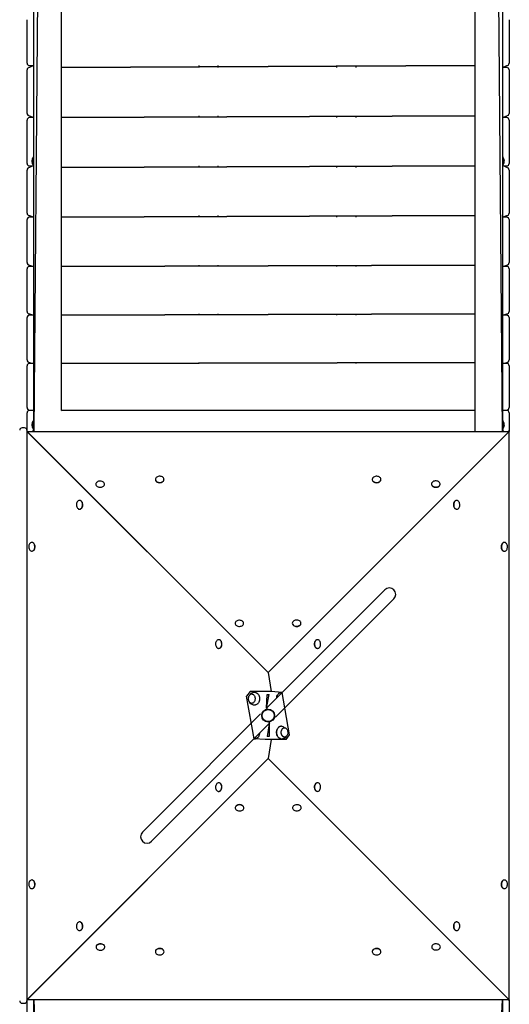
# Model space of a CAD drawing. Units: millimetres. Extents: x -2066 to 14649, y -8098 to 9139.
# Drawn here: x 2992 to 4008, y -1779 to 263 of the extents above; entities that cross this region are included whole.
import ezdxf

# ---------------------------------------------------------------- set-up
doc = ezdxf.new("R2010")
doc.units = ezdxf.units.MM

# ---------------------------------------------------------------- blocks, each defined once
blk = doc.blocks.new('T921')
at = {"color": 7, "linetype": 'Continuous'}
for p, q in [((3078.2, -547.1), (3078.2, 1215.7)), ((3936.3, 1215.6), (3936.3, -590.7)), ((3035.9, 1162.8), (3020.9, -590.7)), ((3020.9, -590.7), (3020.9, 1162.8)), ((3993.6, -590.7), (3978.6, 1162.8)), ((3993.6, 1162.8), (3993.6, -590.7)), ((3007.1, 263.3), (3007.1, 263.4)), ((3007.1, 173.3), (3007.1, 263.3)), ((4007.5, 263.4), (4007.5, 263.3)), ((4007.5, 263.3), (4007.5, 173.3)), ((3020.9, 168.3), (3012.1, 164.2)), ((3012.1, 168.3), (3020.9, 168.3)), ((3936.3, 168.3), (3078.2, 164.2)), ((3078.2, 164.2), (3936.3, 168.3)), ((3363.2, 168.3), (3363.2, 164.2)), ((3403.2, 168.3), (3403.2, 164.2)), ((3649.3, 168.3), (3649.3, 164.2)), ((3689.3, 168.3), (3689.3, 164.2)), ((3993.6, 164.2), (4002.5, 168.3)), ((4002.5, 164.2), (3993.6, 164.2)), ((3007.1, 158.8), (3007.1, 159.2)), ((3007.1, 69), (3007.1, 158.8)), ((4007.5, 159.2), (4007.5, 158.8)), ((4007.5, 158.8), (4007.5, 69)), ((3012.1, 64), (3020.9, 60.2)), ((3936.3, 64), (3078.2, 60.2)), ((3078.2, 60.2), (3936.3, 64)), ((3363.2, 64), (3363.2, 60.2)), ((3403.2, 64), (3403.2, 60.2)), ((3649.3, 64), (3649.3, 60.2)), ((3689.3, 64), (3689.3, 60.2)), ((3993.6, 60.2), (4002.5, 64)), ((3007.1, 54.6), (3007.1, 55.2)), ((3007.1, -34.9), (3007.1, 54.6)), ((3020.9, 60.2), (3012.1, 60.2)), ((4002.5, 60.2), (3993.6, 60.2)), ((4007.5, 55.2), (4007.5, 54.6)), ((4007.5, 54.6), (4007.5, -34.9)), ((3020.9, -38.9), (3012.1, -43.4)), ((3012.1, -39.9), (3020.9, -38.9)), ((3020.2, -20.9), (3020.2, -20.9)), ((3020.2, -38.9), (3020.2, -20.9)), ((3020.2, -38.9), (3020.9, -38.9)), ((3936.3, -39.9), (3078.2, -43.4)), ((3078.2, -43.4), (3936.3, -39.9)), ((3363.2, -39.9), (3363.2, -43.4)), ((3403.2, -39.9), (3403.2, -43.4)), ((3649.3, -39.9), (3649.3, -43.4)), ((3689.3, -39.9), (3689.3, -43.4)), ((3994.3, -20.9), (3993.6, -20.9)), ((3994.3, -20.9), (3994.3, -38.9)), ((4002.5, -43.4), (3994.3, -38.9)), ((3994.3, -38.9), (4002.5, -39.9)), ((3994.3, -38.9), (3994.3, -38.9)), ((3007.1, -49.2), (3007.1, -48.5)), ((3007.1, -138.2), (3007.1, -49.2)), ((4007.5, -48.5), (4007.5, -49.2)), ((4007.5, -49.2), (4007.5, -138.2)), ((3007.1, -152.4), (3007.1, -151.4)), ((3007.1, -240.7), (3007.1, -152.4)), ((3012.1, -143.2), (3020.9, -146.4)), ((3020.9, -146.4), (3012.1, -146.4)), ((3936.3, -143.2), (3078.2, -146.4)), ((3078.2, -146.4), (3936.3, -143.2)), ((3363.2, -143.2), (3363.2, -146.4)), ((3403.2, -143.2), (3403.2, -146.4)), ((3649.3, -143.2), (3649.3, -146.4)), ((3689.3, -143.2), (3689.3, -146.4)), ((3993.6, -146.4), (4002.5, -143.2)), ((4002.5, -146.4), (3993.6, -146.4)), ((4007.5, -151.4), (4007.5, -152.4)), ((4007.5, -152.4), (4007.5, -240.7)), ((3007.1, -254.8), (3007.1, -253.6)), ((3007.1, -342.2), (3007.1, -254.8)), ((3012.1, -245.7), (3020.9, -248.6)), ((3020.9, -248.6), (3012.1, -248.6)), ((3936.3, -245.7), (3078.2, -248.6)), ((3078.2, -248.6), (3936.3, -245.7)), ((3363.2, -245.7), (3363.2, -248.6)), ((3403.2, -245.7), (3403.2, -248.6)), ((3649.3, -245.7), (3649.3, -248.6)), ((3689.3, -245.7), (3689.3, -248.6)), ((3993.6, -248.6), (4002.5, -245.7)), ((4002.5, -248.6), (3993.6, -248.6)), ((4007.5, -253.6), (4007.5, -254.8)), ((4007.5, -254.8), (4007.5, -342.2)), ((3012.1, -347.2), (3020.9, -349.8)), ((3936.3, -347.2), (3078.2, -349.8)), ((3078.2, -349.8), (3936.3, -347.2)), ((3363.2, -347.2), (3363.2, -349.8)), ((3403.2, -347.2), (3403.2, -349.8)), ((3649.3, -347.2), (3649.3, -349.8)), ((3689.3, -347.2), (3689.3, -349.8)), ((3993.6, -349.8), (4002.5, -347.2)), ((3007.1, -356.2), (3007.1, -354.8)), ((3007.1, -442.6), (3007.1, -356.2)), ((3020.9, -349.8), (3012.1, -349.8)), ((4002.5, -349.8), (3993.6, -349.8)), ((4007.5, -354.8), (4007.5, -356.2)), ((4007.5, -356.2), (4007.5, -442.6)), ((3012.1, -447.6), (3020.9, -449.7)), ((3936.3, -447.6), (3078.2, -449.7)), ((3078.2, -449.7), (3936.3, -447.6)), ((3363.2, -447.6), (3363.2, -449.7)), ((3403.2, -447.6), (3403.2, -449.7)), ((3649.3, -447.6), (3649.3, -449.7)), ((3689.3, -447.6), (3689.3, -449.7)), ((3993.6, -449.7), (4002.5, -447.6)), ((3007.1, -456.4), (3007.1, -454.7)), ((3007.1, -541.5), (3007.1, -456.4)), ((3020.9, -449.7), (3012.1, -449.7)), ((4002.5, -449.7), (3993.6, -449.7)), ((4007.5, -454.7), (4007.5, -456.4)), ((4007.5, -456.4), (4007.5, -541.5)), ((3012.1, -546.5), (3020.9, -547.1)), ((3020.9, -547.1), (3012.1, -547.1)), ((3936.3, -546.5), (3078.2, -547.1)), ((3078.2, -547.1), (3936.3, -546.5)), ((3363.2, -546.5), (3363.2, -547.1)), ((3403.2, -546.5), (3403.2, -547.1)), ((3649.3, -546.5), (3649.3, -547.1)), ((3689.3, -546.5), (3689.3, -547.1)), ((3993.6, -547.1), (4002.5, -546.5)), ((4002.5, -547.1), (3993.6, -547.1)), ((3007.1, -553.8), (3007.1, -552.1)), ((3007.1, -590.7), (3007.1, -553.8)), ((3020.2, -568.1), (3020.2, -568.1)), ((3020.2, -586.1), (3020.2, -568.1)), ((3994.3, -568.1), (3993.6, -568.1)), ((3994.3, -568.1), (3994.3, -586.1)), ((4007.5, -552.1), (4007.5, -553.8)), ((4007.5, -553.8), (4007.5, -590.7)), ((3001.7, -583.4), (2996.7, -583.4)), ((3006.7, -588.4), (3006.7, -590.7)), ((3006.7, -590.7), (3006.7, -1767.4)), ((3006.7, -590.7), (3006.7, -1770)), ((3006.7, -590.7), (3507.3, -1091.3)), ((3006.7, -590.7), (4007.9, -590.7)), ((3507.3, -1091.3), (3007.1, -590.7)), ((3020.2, -586.1), (3020.9, -586.1)), ((3020.2, -587.7), (3020.2, -587.7)), ((3020.9, -590.7), (3020.2, -587.7)), ((3507.3, -1091.3), (4007.9, -590.7)), ((4007.5, -590.7), (3507.3, -1091.3)), ((3994.3, -587.7), (3993.6, -587.7)), ((3994.3, -586.1), (3994.3, -586.1)), ((3994.3, -587.7), (3994.3, -590.7)), ((4007.9, -590.7), (4007.9, -588.4)), ((4007.9, -1770), (4007.9, -590.7)), ((4007.9, -1770), (4007.9, -593.4)), ((3273.2, -690.8), (3273.2, -690.8)), ((3291.2, -690.8), (3291.2, -690.8)), ((3723.4, -690.8), (3723.4, -690.8)), ((3741.4, -690.8), (3741.4, -690.8)), ((3149.8, -700.3), (3149.8, -700.6)), ((3167.8, -700.6), (3167.8, -700.3)), ((3846.3, -700.4), (3846.3, -700.4)), ((3864.3, -700.4), (3864.3, -700.4)), ((3116.3, -734.3), (3115.8, -734.3)), ((3898.2, -734.3), (3898.2, -734.3)), ((3116.3, -752.3), (3116.3, -752.3)), ((3898.2, -752.3), (3898.2, -752.3)), ((3017.3, -821.2), (3016.8, -821.2)), ((3997.3, -821.2), (3997.3, -821.2)), ((3017.3, -839.2), (3017.3, -839.2)), ((3997.3, -839.2), (3997.8, -839.2)), ((3749.2, -919.5), (3713.2, -955.5)), ((3732.1, -974.5), (3768.2, -938.4)), ((3713.2, -955.5), (3503.7, -1165)), ((3522.7, -1183.9), (3732.1, -974.5)), ((3438.6, -989.1), (3438.6, -989.4)), ((3456.6, -989.4), (3456.6, -989.1)), ((3557.5, -989.2), (3557.5, -989.2)), ((3575.5, -989.2), (3575.5, -989.2)), ((3405.1, -1023.1), (3405.1, -1023.1)), ((3405.1, -1041.1), (3405.1, -1041.1)), ((3609.4, -1023.1), (3609.4, -1023.1)), ((3609.4, -1041.1), (3609.9, -1041.1)), ((3507.3, -1091.3), (3513.3, -1130.4)), ((3469.8, -1130.4), (3462.7, -1140.4)), ((3478.2, -1228.4), (3462.7, -1140.4)), ((3501.2, -1130.4), (3469.8, -1130.4)), ((3473.7, -1135.6), (3473.5, -1135.6)), ((3513.3, -1130.4), (3501.2, -1130.4)), ((3503.7, -1165), (3509.3, -1137)), ((3503.7, -1165), (3505.3, -1137)), ((3505.3, -1137), (3509.3, -1137)), ((3536.3, -1132.4), (3513.3, -1130.4)), ((3534.9, -1132.3), (3533.7, -1132.3)), ((3551.8, -1220.4), (3536.3, -1132.4)), ((3473.5, -1155.1), (3473.7, -1155.1)), ((3491.8, -1176.8), (3282.4, -1386.3)), ((3491.8, -1176.8), (3491.8, -1176.8)), ((3503.7, -1165), (3505.8, -1167.1)), ((3505.3, -1167), (3505.3, -1167)), ((3505.3, -1167), (3505.8, -1167.1)), ((3520.6, -1181.8), (3522.7, -1183.9)), ((3301.3, -1405.3), (3510.8, -1195.8)), ((3509.3, -1197.3), (3505.3, -1223.8)), ((3508.7, -1193.7), (3510.8, -1195.8)), ((3509.3, -1193.8), (3508.7, -1193.7)), ((3509.3, -1193.8), (3509.3, -1193.8)), ((3509.3, -1197.3), (3509.3, -1223.8)), ((3534.9, -1202.3), (3533.7, -1202.4)), ((3509.3, -1223.8), (3505.3, -1223.8)), ((3541, -1205.6), (3540.8, -1205.7)), ((3541, -1225.1), (3541, -1225.1)), ((3544.8, -1230.4), (3551.8, -1220.4)), ((3501.2, -1230.4), (3478.2, -1228.4)), ((3513.3, -1230.4), (3501.2, -1230.4)), ((3513.3, -1230.4), (3507.3, -1269.4)), ((3544.8, -1230.4), (3513.3, -1230.4)), ((3507.3, -1269.4), (3006.7, -1770)), ((3007.1, -1770), (3507.3, -1269.4)), ((4007.9, -1770), (3507.3, -1269.4)), ((3507.3, -1269.4), (4007.5, -1770)), ((3405.1, -1319.7), (3404.6, -1319.7)), ((3609.4, -1319.7), (3609.4, -1319.7)), ((3405.1, -1337.7), (3405.1, -1337.7)), ((3609.4, -1337.7), (3609.4, -1337.7)), ((3282.4, -1386.3), (3246.4, -1422.3)), ((3439, -1371.6), (3439, -1371.6)), ((3457, -1371.6), (3457, -1371.6)), ((3558, -1371.4), (3558, -1371.7)), ((3576, -1371.7), (3576, -1371.4)), ((3265.3, -1441.3), (3301.3, -1405.3)), ((3017.3, -1521.5), (3016.8, -1521.5)), ((3997.3, -1521.5), (3997.3, -1521.5)), ((3017.3, -1539.5), (3017.3, -1539.5)), ((3997.3, -1539.5), (3997.8, -1539.5)), ((3116.3, -1608.5), (3116.3, -1608.5)), ((3898.2, -1608.5), (3898.2, -1608.5)), ((3116.3, -1626.5), (3116.3, -1626.5)), ((3898.2, -1626.5), (3898.7, -1626.5)), ((3150.2, -1660.4), (3150.2, -1660.4)), ((3168.2, -1660.4), (3168.2, -1660.4)), ((3273.2, -1669.9), (3273.2, -1669.9)), ((3291.2, -1669.9), (3291.2, -1669.9)), ((3723.4, -1669.9), (3723.4, -1669.9)), ((3741.4, -1669.9), (3741.4, -1669.9)), ((3846.7, -1660.2), (3846.7, -1660.5)), ((3864.8, -1660.5), (3864.8, -1660.2)), ((3006.7, -1770), (3006.7, -1772.4)), ((4007.9, -1770), (3006.7, -1770)), ((3007.1, -1827.7), (3007.1, -1770)), ((3020.9, -2114.8), (3020.9, -1770)), ((3020.9, -1770), (3035.9, -2114.8)), ((3978.6, -2114.8), (3993.6, -1770)), ((3993.6, -1770), (3993.6, -2114.8)), ((4007.5, -1770), (4007.5, -1827.7)), ((4007.9, -1772.4), (4007.9, -1770)), ((2996.7, -1777.4), (3001.7, -1777.4))]:
    blk.add_line(p, q, dxfattribs=at)
at = {"color": 7, "linetype": 'Continuous', "flags": 128}
for points in [[(3020.2, -587.7), (3018.8, -589.7), (3018.2, -590.7)], [(3994.3, -590.7), (3995.7, -589.7), (3994.3, -587.7)], [(3152.4, -695.8), (3151.3, -696.8), (3150.4, -697.9), (3149.9, -699.2), (3149.8, -700.5), (3150, -701.7), (3150.6, -702.9), (3151.5, -704.1), (3152.7, -705), (3154.2, -705.8), (3155.9, -706.3), (3157.6, -706.6), (3159.5, -706.6), (3161.3, -706.4), (3162.9, -705.9), (3164.5, -705.2), (3165.8, -704.3), (3166.8, -703.2), (3167.4, -702), (3167.8, -700.8), (3167.7, -699.5), (3167.3, -698.2), (3166.5, -697.1), (3165.5, -696), (3164.1, -695.2), (3162.5, -694.5), (3160.8, -694.1), (3159, -693.9), (3157.2, -694), (3155.4, -694.4), (3153.8, -695), (3152.4, -695.8)], [(3275.8, -694.8), (3277.2, -695.6), (3278.8, -696.2), (3280.6, -696.6), (3282.4, -696.7), (3284.2, -696.5), (3285.9, -696.1), (3287.5, -695.5), (3288.8, -694.6), (3289.9, -693.6), (3290.7, -692.4), (3291.1, -691.1), (3291.1, -689.8), (3290.8, -688.6), (3290.1, -687.4), (3289.1, -686.3), (3287.9, -685.4), (3286.3, -684.7), (3284.6, -684.2), (3282.9, -684), (3281, -684), (3279.3, -684.3), (3277.6, -684.8), (3276.1, -685.6), (3274.9, -686.6), (3274, -687.7), (3273.4, -688.9), (3273.2, -690.2), (3273.3, -691.4), (3273.8, -692.7), (3274.7, -693.8), (3275.8, -694.8)], [(3275.8, -695.3), (3277.2, -696.2), (3278.8, -696.7), (3280.6, -697.1), (3282.4, -697.2), (3284.2, -697), (3285.9, -696.6), (3287.5, -696), (3288.8, -695.1), (3289.9, -694.1), (3290.7, -692.9), (3291.1, -691.6), (3291.2, -690.8)], [(3726, -694.8), (3727.4, -695.6), (3729, -696.2), (3730.8, -696.6), (3732.6, -696.7), (3734.4, -696.5), (3736.1, -696.1), (3737.7, -695.5), (3739, -694.6), (3740.1, -693.6), (3740.9, -692.4), (3741.3, -691.1), (3741.3, -689.8), (3741, -688.6), (3740.3, -687.4), (3739.3, -686.3), (3738, -685.4), (3736.5, -684.7), (3734.8, -684.2), (3733, -684), (3731.2, -684), (3729.4, -684.3), (3727.8, -684.8), (3726.3, -685.6), (3725.1, -686.6), (3724.2, -687.7), (3723.6, -688.9), (3723.4, -690.2), (3723.5, -691.4), (3724, -692.7), (3724.8, -693.8), (3726, -694.8)], [(3726, -695.3), (3727.4, -696.2), (3729, -696.7), (3730.8, -697.1), (3732.6, -697.2), (3734.4, -697), (3736.1, -696.6), (3737.7, -696), (3739, -695.1), (3740.1, -694.1), (3740.9, -692.9), (3741.3, -691.6), (3741.4, -690.8)], [(3849, -704.4), (3850.4, -705.2), (3852, -705.8), (3853.7, -706.1), (3855.6, -706.2), (3857.4, -706.1), (3859.1, -705.7), (3860.7, -705), (3862, -704.1), (3863.1, -703.1), (3863.9, -701.9), (3864.3, -700.7), (3864.3, -699.4), (3864, -698.1), (3863.3, -696.9), (3862.3, -695.9), (3861, -694.9), (3859.5, -694.2), (3857.8, -693.8), (3856, -693.5), (3854.2, -693.6), (3852.4, -693.9), (3850.8, -694.4), (3849.3, -695.2), (3848.1, -696.1), (3847.2, -697.2), (3846.6, -698.4), (3846.3, -699.7), (3846.5, -701), (3847, -702.2), (3847.8, -703.4), (3849, -704.4)], [(3849, -704.9), (3850.4, -705.7), (3852, -706.3), (3853.7, -706.7), (3855.6, -706.8), (3857.4, -706.6), (3859.1, -706.2), (3860.7, -705.5), (3862, -704.7), (3863.1, -703.6), (3863.9, -702.4), (3864.3, -701.2), (3864.3, -700.4)], [(3115.8, -734.3), (3114.5, -734.5), (3113.3, -735), (3112.2, -735.9), (3111.2, -737.1), (3110.4, -738.5), (3109.8, -740.1), (3109.5, -741.9), (3109.4, -743.7), (3109.6, -745.5), (3110.1, -747.2), (3110.8, -748.8), (3111.6, -750.1), (3112.7, -751.1), (3113.9, -751.9), (3115.2, -752.2), (3116.4, -752.2), (3117.7, -751.9), (3118.9, -751.1), (3119.9, -750.1), (3120.8, -748.8), (3121.5, -747.2), (3122, -745.5), (3122.2, -743.7), (3122.1, -741.9), (3121.8, -740.1), (3121.2, -738.5), (3120.4, -737.1), (3119.4, -735.9), (3118.3, -735), (3117.1, -734.5), (3115.8, -734.3)], [(3116.3, -752.3), (3117, -752.2), (3118.2, -751.9), (3119.4, -751.1), (3120.5, -750.1), (3121.3, -748.8), (3122, -747.2), (3122.5, -745.5), (3122.7, -743.7), (3122.6, -741.9), (3122.3, -740.1), (3121.7, -738.5), (3120.9, -737.1), (3119.9, -735.9), (3118.8, -735), (3117.6, -734.5), (3116.3, -734.3)], [(3898.2, -734.3), (3897, -734.4), (3895.8, -735), (3894.6, -735.8), (3893.6, -737), (3892.9, -738.4), (3892.3, -740.1), (3891.9, -741.8), (3891.9, -743.6), (3892, -745.4), (3892.5, -747.2)], [(3893, -747.2), (3893.7, -748.7), (3894.5, -750), (3895.6, -751.1), (3896.8, -751.8), (3898, -752.2), (3899.3, -752.2), (3900.6, -751.9), (3901.8, -751.2), (3902.8, -750.2), (3903.7, -748.9), (3904.4, -747.3), (3904.9, -745.6), (3905.1, -743.8), (3905, -742), (3904.7, -740.2), (3904.2, -738.6), (3903.4, -737.1), (3902.4, -735.9), (3901.3, -735), (3900.1, -734.5), (3898.8, -734.3), (3897.5, -734.4), (3896.3, -735), (3895.1, -735.8), (3894.2, -737), (3893.4, -738.4), (3892.8, -740.1), (3892.4, -741.8), (3892.4, -743.6), (3892.6, -745.4), (3893, -747.2)], [(3892.5, -747.2), (3893.1, -748.7), (3894, -750), (3895.1, -751.1), (3896.2, -751.8), (3897.5, -752.2), (3898.2, -752.3)], [(3016.8, -821.2), (3015.5, -821.4), (3014.2, -822), (3013.1, -822.8), (3012.1, -824), (3011.4, -825.5), (3010.8, -827.1), (3010.5, -828.9), (3010.4, -830.7), (3010.6, -832.5), (3011, -834.2), (3011.7, -835.7), (3012.6, -837.1), (3013.7, -838.1), (3014.9, -838.8), (3016.1, -839.2), (3017.4, -839.2), (3018.7, -838.8), (3019.8, -838.1), (3020.9, -837.1), (3021.8, -835.7), (3022.5, -834.2), (3022.9, -832.5), (3023.1, -830.7), (3023.1, -828.9), (3022.7, -827.1), (3022.2, -825.5), (3021.4, -824), (3020.4, -822.8), (3019.3, -822), (3018, -821.4), (3016.8, -821.2)], [(3017.3, -839.2), (3017.9, -839.2), (3019.2, -838.8), (3020.4, -838.1), (3021.4, -837.1), (3022.3, -835.7), (3023, -834.2), (3023.4, -832.5), (3023.6, -830.7), (3023.6, -828.9), (3023.2, -827.1), (3022.7, -825.5), (3021.9, -824), (3020.9, -822.8), (3019.8, -822), (3018.6, -821.4), (3017.3, -821.2)], [(3997.3, -821.2), (3996.6, -821.3), (3995.3, -821.6), (3994.2, -822.4), (3993.1, -823.4), (3992.2, -824.7), (3991.5, -826.3), (3991.1, -828), (3990.9, -829.8), (3991, -831.6), (3991.3, -833.4), (3991.9, -835), (3992.6, -836.4), (3993.6, -837.6), (3994.7, -838.5), (3996, -839.1), (3997.3, -839.2)], [(3997.8, -839.2), (3999, -839.1), (4000.3, -838.5), (4001.4, -837.6), (4002.4, -836.4), (4003.2, -835), (4003.7, -833.4), (4004.1, -831.6), (4004.1, -829.8), (4003.9, -828), (4003.5, -826.3), (4002.8, -824.7), (4001.9, -823.4), (4000.9, -822.4), (3999.7, -821.6), (3998.4, -821.3), (3997.1, -821.3), (3995.9, -821.6), (3994.7, -822.4), (3993.6, -823.4), (3992.7, -824.7), (3992.1, -826.3), (3991.6, -828), (3991.4, -829.8), (3991.5, -831.6), (3991.8, -833.4), (3992.4, -835), (3993.2, -836.4), (3994.1, -837.6), (3995.3, -838.5), (3996.5, -839.1), (3997.8, -839.2)], [(3456.5, -988.4), (3456.1, -987.2), (3455.4, -986), (3454.4, -984.9), (3453.1, -984), (3451.5, -983.4), (3449.8, -982.9), (3448, -982.7), (3446.2, -982.8), (3444.4, -983.1), (3442.8, -983.7), (3441.3, -984.5), (3440.2, -985.5), (3439.3, -986.6), (3438.7, -987.8), (3438.6, -989.1), (3438.8, -990.4), (3439.3, -991.6), (3440.2, -992.7), (3441.4, -993.7), (3442.8, -994.5), (3444.5, -995.1), (3446.2, -995.4), (3448.1, -995.4), (3449.9, -995.2), (3451.6, -994.8), (3453.1, -994.1), (3454.4, -993.2), (3455.5, -992.2), (3456.2, -991), (3456.5, -989.7), (3456.5, -988.4)], [(3560.2, -993.2), (3561.6, -994), (3563.2, -994.6), (3564.9, -994.9), (3566.8, -995), (3568.6, -994.9), (3570.3, -994.5), (3571.9, -993.8), (3573.2, -992.9), (3574.3, -991.9), (3575.1, -990.7), (3575.5, -989.5), (3575.5, -988.2), (3575.2, -986.9), (3574.5, -985.7), (3573.5, -984.6), (3572.2, -983.7), (3570.7, -983), (3569, -982.6), (3567.2, -982.3), (3565.4, -982.4), (3563.6, -982.6), (3562, -983.2), (3560.5, -983.9), (3559.3, -984.9), (3558.4, -986), (3557.8, -987.2), (3557.5, -988.5), (3557.7, -989.8), (3558.2, -991), (3559, -992.2), (3560.2, -993.2)], [(3560.2, -993.7), (3561.6, -994.5), (3563.2, -995.1), (3564.9, -995.5), (3566.8, -995.5), (3568.6, -995.4), (3570.3, -995), (3571.9, -994.3), (3573.2, -993.5), (3574.3, -992.4), (3575.1, -991.2), (3575.5, -990), (3575.5, -989.2)], [(3410.3, -1028.2), (3409.7, -1026.6), (3408.8, -1025.3), (3407.7, -1024.2), (3406.6, -1023.5), (3405.3, -1023.1), (3404, -1023.1), (3402.7, -1023.4), (3401.6, -1024.1), (3400.5, -1025.2), (3399.6, -1026.5), (3398.9, -1028), (3398.4, -1029.7), (3398.2, -1031.5), (3398.3, -1033.3), (3398.6, -1035.1), (3399.2, -1036.7), (3399.9, -1038.2), (3400.9, -1039.4), (3402, -1040.3), (3403.2, -1040.9), (3404.5, -1041.1), (3405.8, -1040.9), (3407, -1040.4), (3408.2, -1039.5), (3409.2, -1038.3), (3410, -1036.9), (3410.5, -1035.3), (3410.9, -1033.5), (3411, -1031.7), (3410.8, -1029.9), (3410.3, -1028.2)], [(3410.8, -1028.2), (3410.2, -1026.6), (3409.3, -1025.3), (3408.3, -1024.2), (3407.1, -1023.5), (3405.8, -1023.1), (3405.1, -1023.1)], [(3405.1, -1041.1), (3406.3, -1040.9), (3407.6, -1040.4), (3408.7, -1039.5), (3409.7, -1038.3), (3410.5, -1036.9), (3411, -1035.3), (3411.4, -1033.5), (3411.5, -1031.7), (3411.3, -1029.9), (3410.8, -1028.2)], [(3609.4, -1023.1), (3608.8, -1023.1), (3607.5, -1023.5), (3606.3, -1024.2), (3605.3, -1025.2), (3604.4, -1026.6), (3603.7, -1028.1), (3603.3, -1029.8), (3603.1, -1031.6), (3603.1, -1033.4), (3603.5, -1035.2), (3604, -1036.8), (3604.8, -1038.3), (3605.8, -1039.5), (3606.9, -1040.3), (3608.1, -1040.9), (3609.4, -1041.1)], [(3609.9, -1041.1), (3611.2, -1040.9), (3612.4, -1040.3), (3613.6, -1039.5), (3614.5, -1038.3), (3615.3, -1036.8), (3615.9, -1035.2), (3616.2, -1033.4), (3616.3, -1031.6), (3616.1, -1029.8), (3615.6, -1028.1), (3615, -1026.6), (3614.1, -1025.2), (3613, -1024.2), (3611.8, -1023.5), (3610.6, -1023.1), (3609.3, -1023.1), (3608, -1023.5), (3606.8, -1024.2), (3605.8, -1025.2), (3604.9, -1026.6), (3604.2, -1028.1), (3603.8, -1029.8), (3603.6, -1031.6), (3603.6, -1033.4), (3604, -1035.2), (3604.5, -1036.8), (3605.3, -1038.3), (3606.3, -1039.5), (3607.4, -1040.3), (3608.7, -1040.9), (3609.9, -1041.1)], [(3466.9, -1149.1), (3466.5, -1147.3), (3466.4, -1145.5), (3466.5, -1143.6), (3466.9, -1141.8), (3467.5, -1140.2), (3468.3, -1138.7), (3469.2, -1137.5), (3470.4, -1136.5), (3471.6, -1135.9), (3472.9, -1135.6), (3474.2, -1135.7), (3475.5, -1136.1), (3476.7, -1136.9), (3477.8, -1137.9), (3478.7, -1139.3), (3479.4, -1140.8), (3479.9, -1142.5), (3480.2, -1144.3), (3480.2, -1146.2), (3479.9, -1148), (3479.5, -1149.7), (3478.8, -1151.3), (3477.9, -1152.7), (3476.8, -1153.8), (3475.6, -1154.5), (3474.4, -1155), (3473.1, -1155.1), (3471.8, -1154.9), (3470.5, -1154.3), (3469.4, -1153.4), (3468.4, -1152.2), (3467.5, -1150.7), (3466.9, -1149.1)], [(3480.8, -1132.3), (3480.6, -1132.3), (3479.7, -1132.3)], [(3480.8, -1132.3), (3481.8, -1132.5), (3483.2, -1133), (3484.6, -1133.9), (3485.9, -1135.1), (3487, -1136.5), (3488, -1138.2), (3488.7, -1140.1), (3489.2, -1142.2), (3489.4, -1144.3), (3489.4, -1146.4), (3489.2, -1148.6), (3488.7, -1150.6), (3488, -1152.5), (3487, -1154.2), (3485.9, -1155.7), (3484.6, -1156.9), (3483.2, -1157.7), (3481.8, -1158.3), (3480.8, -1158.4)], [(3480.8, -1132.3), (3486, -1135.1), (3487.1, -1136.6), (3488.1, -1138.3), (3488.8, -1140.1), (3489.3, -1142.2), (3489.5, -1144.3), (3489.5, -1146.4), (3489.3, -1148.6), (3488.8, -1150.6), (3488.1, -1152.5), (3487.1, -1154.2), (3486, -1155.6), (3485, -1156.6)], [(3525.1, -1143.5), (3525.3, -1142.2), (3525.8, -1140.1), (3526.6, -1138.2), (3527.5, -1136.5), (3528.6, -1135.1), (3529.9, -1133.9), (3531.3, -1133), (3532.8, -1132.5), (3533.7, -1132.3)], [(3525.1, -1143.5), (3525.2, -1142.2), (3525.7, -1140.1), (3526.4, -1138.3), (3527.4, -1136.6), (3528.5, -1135.1), (3529.8, -1133.9), (3531.2, -1133.1), (3532.6, -1132.5), (3534.1, -1132.4)], [(3536.3, -1132.4), (3535.8, -1132.3), (3534.9, -1132.3)], [(3533.7, -1228.4), (3532.6, -1228.2), (3531.2, -1227.7), (3529.8, -1226.8), (3528.5, -1225.7), (3527.4, -1224.2), (3526.4, -1222.5), (3525.7, -1220.6), (3525.2, -1218.6), (3525, -1216.5), (3525, -1214.3), (3525.2, -1212.2), (3525.7, -1210.2), (3526.4, -1208.3), (3527.4, -1206.6), (3528.5, -1205.1), (3529.8, -1204), (3531.2, -1203.1), (3532.6, -1202.6), (3534.1, -1202.4), (3534.1, -1202.4)], [(3533.7, -1228.4), (3532.8, -1228.3), (3531.3, -1227.8), (3529.9, -1226.9), (3528.6, -1225.7), (3527.5, -1224.2), (3526.6, -1222.5), (3525.8, -1220.6), (3525.3, -1218.6), (3525.1, -1216.5), (3525.1, -1214.3), (3525.3, -1212.2), (3525.8, -1210.1), (3526.6, -1208.2), (3527.5, -1206.5), (3528.6, -1205.1), (3529.9, -1203.9), (3531.3, -1203), (3532.8, -1202.5), (3533.7, -1202.4)], [(3489.4, -1217.2), (3489.3, -1218.6), (3488.8, -1220.6), (3488.1, -1222.5), (3487.1, -1224.2), (3486, -1225.7), (3484.8, -1226.8), (3483.4, -1227.7), (3481.9, -1228.2), (3480.4, -1228.4)], [(3489.4, -1217.2), (3489.2, -1218.6), (3488.7, -1220.6), (3488, -1222.5), (3487, -1224.2), (3485.9, -1225.7), (3484.6, -1226.9), (3483.2, -1227.8), (3481.8, -1228.3), (3480.8, -1228.4)], [(3534.8, -1219.1), (3534.5, -1217.3), (3534.3, -1215.5), (3534.4, -1213.7), (3534.8, -1211.9), (3535.4, -1210.2), (3536.2, -1208.7), (3537.2, -1207.5), (3538.3, -1206.6), (3539.5, -1205.9), (3540.8, -1205.7), (3542.1, -1205.7), (3543.4, -1206.1), (3544.6, -1206.9), (3545.7, -1208), (3546.6, -1209.3), (3547.3, -1210.8), (3547.8, -1212.5), (3548.1, -1214.4), (3548.1, -1216.2), (3547.9, -1218), (3547.4, -1219.8), (3546.7, -1221.3), (3545.8, -1222.7), (3544.7, -1223.8), (3543.5, -1224.6), (3542.3, -1225), (3541, -1225.1), (3539.7, -1224.9), (3538.4, -1224.3), (3537.3, -1223.4), (3536.3, -1222.2), (3535.5, -1220.8), (3534.8, -1219.1)], [(3541, -1225.1), (3539.9, -1224.7), (3538.6, -1224.2), (3537.5, -1223.3), (3536.5, -1222.1), (3535.6, -1220.7), (3535, -1219), (3534.6, -1217.2), (3534.5, -1215.4), (3534.6, -1213.5), (3535, -1211.8), (3535.6, -1210.1), (3536.5, -1208.7), (3537.5, -1207.5), (3538.6, -1206.6), (3539.9, -1206.1), (3541.2, -1205.9), (3541.2, -1205.9)], [(3478.2, -1228.4), (3479.1, -1228.5), (3480.8, -1228.4)], [(3404.6, -1319.7), (3403.3, -1319.9), (3402.1, -1320.4), (3401, -1321.3), (3400, -1322.5), (3399.2, -1323.9), (3398.6, -1325.6), (3398.3, -1327.3), (3398.2, -1329.1), (3398.4, -1330.9), (3398.9, -1332.7), (3399.6, -1334.2), (3400.4, -1335.5), (3401.5, -1336.6), (3402.7, -1337.3), (3403.9, -1337.7), (3405.2, -1337.7), (3406.5, -1337.3), (3407.7, -1336.6), (3408.7, -1335.5), (3409.6, -1334.2), (3410.3, -1332.7), (3410.8, -1330.9), (3410.9, -1329.1), (3410.9, -1327.3), (3410.6, -1325.6), (3410, -1323.9), (3409.2, -1322.5), (3408.2, -1321.3), (3407.1, -1320.4), (3405.9, -1319.9), (3404.6, -1319.7)], [(3405.1, -1337.7), (3405.7, -1337.7), (3407, -1337.3), (3408.2, -1336.6), (3409.2, -1335.5), (3410.1, -1334.2), (3410.8, -1332.7), (3411.3, -1330.9), (3411.5, -1329.1), (3411.4, -1327.3), (3411.1, -1325.6), (3410.5, -1323.9), (3409.7, -1322.5), (3408.7, -1321.3), (3407.6, -1320.4), (3406.4, -1319.9), (3405.1, -1319.7)], [(3609.4, -1319.7), (3608.2, -1319.9), (3607, -1320.4), (3605.8, -1321.2), (3604.9, -1322.4), (3604.1, -1323.9), (3603.5, -1325.5), (3603.1, -1327.2), (3603.1, -1329.1), (3603.2, -1330.9), (3603.7, -1332.6)], [(3604.2, -1332.6), (3604.9, -1334.1), (3605.7, -1335.5), (3606.8, -1336.5), (3608, -1337.3), (3609.2, -1337.6), (3610.5, -1337.7), (3611.8, -1337.3), (3613, -1336.6), (3614, -1335.6), (3614.9, -1334.3), (3615.6, -1332.7), (3616.1, -1331), (3616.3, -1329.2), (3616.2, -1327.4), (3615.9, -1325.7), (3615.4, -1324), (3614.6, -1322.6), (3613.6, -1321.4), (3612.5, -1320.5), (3611.3, -1319.9), (3610, -1319.7), (3608.7, -1319.9), (3607.5, -1320.4), (3606.4, -1321.2), (3605.4, -1322.4), (3604.6, -1323.9), (3604, -1325.5), (3603.7, -1327.2), (3603.6, -1329.1), (3603.8, -1330.9), (3604.2, -1332.6)], [(3603.7, -1332.6), (3604.3, -1334.1), (3605.2, -1335.5), (3606.3, -1336.5), (3607.5, -1337.3), (3608.7, -1337.6), (3609.4, -1337.7)], [(3454.4, -1367.1), (3452.9, -1366.3), (3451.3, -1365.7), (3449.6, -1365.3), (3447.8, -1365.2), (3446, -1365.4), (3444.2, -1365.8), (3442.7, -1366.4), (3441.3, -1367.3), (3440.2, -1368.3), (3439.5, -1369.5), (3439.1, -1370.8), (3439, -1371.6)], [(3454.4, -1367.6), (3452.9, -1366.8), (3451.3, -1366.2), (3449.6, -1365.8), (3447.8, -1365.7), (3446, -1365.9), (3444.2, -1366.3), (3442.7, -1367), (3441.3, -1367.8), (3440.2, -1368.9), (3439.5, -1370), (3439.1, -1371.3), (3439, -1372.6), (3439.3, -1373.8), (3440, -1375), (3441, -1376.1), (3442.3, -1377), (3443.8, -1377.7), (3445.5, -1378.2), (3447.3, -1378.4), (3449.1, -1378.4), (3450.9, -1378.1), (3452.6, -1377.6), (3454, -1376.8), (3455.2, -1375.9), (3456.2, -1374.7), (3456.8, -1373.5), (3457, -1372.3), (3456.8, -1371), (3456.3, -1369.7), (3455.5, -1368.6), (3454.4, -1367.6)], [(3558, -1372.3), (3558.4, -1373.6), (3559.1, -1374.8), (3560.1, -1375.8), (3561.5, -1376.7), (3563, -1377.4), (3564.7, -1377.8), (3566.5, -1378), (3568.4, -1378), (3570.1, -1377.6), (3571.8, -1377.1), (3573.2, -1376.3), (3574.4, -1375.3), (3575.2, -1374.2), (3575.8, -1372.9), (3576, -1371.6), (3575.8, -1370.4), (3575.2, -1369.1), (3574.3, -1368), (3573.1, -1367), (3571.7, -1366.3), (3570, -1365.7), (3568.3, -1365.4), (3566.5, -1365.3), (3564.7, -1365.5), (3563, -1366), (3561.4, -1366.7), (3560.1, -1367.5), (3559.1, -1368.6), (3558.4, -1369.8), (3558, -1371.1), (3558, -1372.3)], [(3016.8, -1521.5), (3015.5, -1521.7), (3014.2, -1522.3), (3013.1, -1523.1), (3012.1, -1524.3), (3011.4, -1525.8), (3010.8, -1527.4), (3010.5, -1529.2), (3010.4, -1531), (3010.6, -1532.8), (3011, -1534.5), (3011.7, -1536), (3012.6, -1537.4), (3013.7, -1538.4), (3014.9, -1539.1), (3016.1, -1539.5), (3017.4, -1539.5), (3018.7, -1539.1), (3019.8, -1538.4), (3020.9, -1537.4), (3021.8, -1536), (3022.5, -1534.5), (3022.9, -1532.8), (3023.1, -1531), (3023.1, -1529.2), (3022.7, -1527.4), (3022.2, -1525.8), (3021.4, -1524.3), (3020.4, -1523.1), (3019.3, -1522.3), (3018, -1521.7), (3016.8, -1521.5)], [(3017.3, -1539.5), (3017.9, -1539.5), (3019.2, -1539.1), (3020.4, -1538.4), (3021.4, -1537.4), (3022.3, -1536), (3023, -1534.5), (3023.4, -1532.8), (3023.6, -1531), (3023.6, -1529.2), (3023.2, -1527.4), (3022.7, -1525.8), (3021.9, -1524.3), (3020.9, -1523.1), (3019.8, -1522.3), (3018.6, -1521.7), (3017.3, -1521.5)], [(3997.3, -1521.5), (3996.6, -1521.6), (3995.3, -1521.9), (3994.2, -1522.7), (3993.1, -1523.7), (3992.2, -1525), (3991.5, -1526.6), (3991.1, -1528.3), (3990.9, -1530.1), (3991, -1531.9), (3991.3, -1533.7), (3991.9, -1535.3), (3992.6, -1536.7), (3993.6, -1537.9), (3994.7, -1538.8), (3996, -1539.3), (3997.3, -1539.5)], [(3997.8, -1539.5), (3999, -1539.3), (4000.3, -1538.8), (4001.4, -1537.9), (4002.4, -1536.7), (4003.2, -1535.3), (4003.7, -1533.7), (4004.1, -1531.9), (4004.1, -1530.1), (4003.9, -1528.3), (4003.5, -1526.6), (4002.8, -1525), (4001.9, -1523.7), (4000.9, -1522.7), (3999.7, -1521.9), (3998.4, -1521.6), (3997.1, -1521.6), (3995.9, -1521.9), (3994.7, -1522.7), (3993.6, -1523.7), (3992.7, -1525), (3992.1, -1526.6), (3991.6, -1528.3), (3991.4, -1530.1), (3991.5, -1531.9), (3991.8, -1533.7), (3992.4, -1535.3), (3993.2, -1536.7), (3994.1, -1537.9), (3995.3, -1538.8), (3996.5, -1539.3), (3997.8, -1539.5)], [(3121.5, -1613.6), (3120.9, -1612.1), (3120, -1610.7), (3118.9, -1609.7), (3117.8, -1608.9), (3116.5, -1608.5), (3115.2, -1608.5), (3114, -1608.9), (3112.8, -1609.6), (3111.7, -1610.6), (3110.8, -1611.9), (3110.1, -1613.4), (3109.6, -1615.1), (3109.4, -1616.9), (3109.5, -1618.8), (3109.8, -1620.5), (3110.4, -1622.2), (3111.1, -1623.6), (3112.1, -1624.8), (3113.2, -1625.7), (3114.4, -1626.3), (3115.7, -1626.5), (3117, -1626.3), (3118.2, -1625.8), (3119.4, -1624.9), (3120.4, -1623.8), (3121.2, -1622.3), (3121.7, -1620.7), (3122.1, -1618.9), (3122.2, -1617.1), (3122, -1615.3), (3121.5, -1613.6)], [(3122.1, -1613.6), (3121.4, -1612.1), (3120.5, -1610.7), (3119.5, -1609.7), (3118.3, -1608.9), (3117, -1608.5), (3116.3, -1608.5)], [(3116.3, -1626.5), (3117.5, -1626.3), (3118.8, -1625.8), (3119.9, -1624.9), (3120.9, -1623.8), (3121.7, -1622.3), (3122.3, -1620.7), (3122.6, -1618.9), (3122.7, -1617.1), (3122.5, -1615.3), (3122.1, -1613.6)], [(3898.2, -1608.5), (3897.6, -1608.5), (3896.3, -1608.9), (3895.1, -1609.6), (3894.1, -1610.7), (3893.2, -1612), (3892.5, -1613.5), (3892.1, -1615.2), (3891.9, -1617), (3891.9, -1618.9), (3892.2, -1620.6), (3892.8, -1622.3), (3893.6, -1623.7), (3894.6, -1624.9), (3895.7, -1625.8), (3896.9, -1626.3), (3898.2, -1626.5)], [(3898.7, -1626.5), (3900, -1626.3), (3901.2, -1625.8), (3902.4, -1624.9), (3903.3, -1623.7), (3904.1, -1622.3), (3904.7, -1620.6), (3905, -1618.9), (3905.1, -1617), (3904.9, -1615.2), (3904.4, -1613.5), (3903.8, -1612), (3902.9, -1610.7), (3901.8, -1609.6), (3900.6, -1608.9), (3899.4, -1608.5), (3898.1, -1608.5), (3896.8, -1608.9), (3895.6, -1609.6), (3894.6, -1610.7), (3893.7, -1612), (3893, -1613.5), (3892.6, -1615.2), (3892.4, -1617), (3892.4, -1618.9), (3892.8, -1620.6), (3893.3, -1622.3), (3894.1, -1623.7), (3895.1, -1624.9), (3896.2, -1625.8), (3897.4, -1626.3), (3898.7, -1626.5)], [(3165.6, -1655.9), (3164.1, -1655.1), (3162.5, -1654.5), (3160.8, -1654.1), (3159, -1654), (3157.2, -1654.2), (3155.4, -1654.6), (3153.9, -1655.2), (3152.5, -1656.1), (3151.4, -1657.1), (3150.7, -1658.3), (3150.3, -1659.6), (3150.2, -1660.4)], [(3165.6, -1656.4), (3164.1, -1655.6), (3162.5, -1655), (3160.8, -1654.6), (3159, -1654.5), (3157.2, -1654.7), (3155.4, -1655.1), (3153.9, -1655.8), (3152.5, -1656.6), (3151.4, -1657.7), (3150.7, -1658.8), (3150.3, -1660.1), (3150.2, -1661.4), (3150.5, -1662.6), (3151.2, -1663.8), (3152.2, -1664.9), (3153.5, -1665.8), (3155, -1666.5), (3156.7, -1667), (3158.5, -1667.2), (3160.3, -1667.2), (3162.1, -1666.9), (3163.8, -1666.4), (3165.2, -1665.6), (3166.4, -1664.7), (3167.4, -1663.5), (3168, -1662.3), (3168.2, -1661), (3168.1, -1659.8), (3167.6, -1658.5), (3166.7, -1657.4), (3165.6, -1656.4)], [(3862.1, -1665), (3863.3, -1664), (3864.1, -1662.8), (3864.6, -1661.6), (3864.8, -1660.3), (3864.5, -1659), (3863.9, -1657.8), (3863, -1656.7), (3861.8, -1655.7), (3860.3, -1655), (3858.7, -1654.4), (3856.9, -1654.2), (3855.1, -1654.1), (3853.3, -1654.3), (3851.6, -1654.8), (3850.1, -1655.5), (3848.8, -1656.4), (3847.8, -1657.5), (3847.1, -1658.7), (3846.8, -1660), (3846.8, -1661.3), (3847.2, -1662.5), (3848, -1663.7), (3849.1, -1664.7), (3850.4, -1665.6), (3852, -1666.3), (3853.7, -1666.7), (3855.5, -1666.8), (3857.3, -1666.7), (3859.1, -1666.4), (3860.7, -1665.8), (3862.1, -1665)], [(3288.5, -1665.4), (3287.1, -1664.6), (3285.5, -1664), (3283.8, -1663.7), (3281.9, -1663.6), (3280.1, -1663.7), (3278.4, -1664.1), (3276.8, -1664.8), (3275.5, -1665.7), (3274.4, -1666.7), (3273.6, -1667.9), (3273.2, -1669.1), (3273.2, -1669.9)], [(3288.5, -1665.9), (3287.1, -1665.1), (3285.5, -1664.5), (3283.8, -1664.2), (3281.9, -1664.1), (3280.1, -1664.2), (3278.4, -1664.7), (3276.8, -1665.3), (3275.5, -1666.2), (3274.4, -1667.2), (3273.6, -1668.4), (3273.2, -1669.6), (3273.2, -1670.9), (3273.5, -1672.2), (3274.2, -1673.4), (3275.2, -1674.5), (3276.5, -1675.4), (3278, -1676.1), (3279.7, -1676.6), (3281.5, -1676.8), (3283.3, -1676.8), (3285.1, -1676.5), (3286.7, -1675.9), (3288.2, -1675.2), (3289.4, -1674.2), (3290.3, -1673.1), (3290.9, -1671.9), (3291.2, -1670.6), (3291, -1669.3), (3290.5, -1668.1), (3289.7, -1666.9), (3288.5, -1665.9)], [(3738.7, -1665.4), (3737.3, -1664.6), (3735.7, -1664), (3733.9, -1663.7), (3732.1, -1663.6), (3730.3, -1663.7), (3728.6, -1664.1), (3727, -1664.8), (3725.7, -1665.7), (3724.6, -1666.7), (3723.8, -1667.9), (3723.4, -1669.1), (3723.4, -1669.9)], [(3738.7, -1665.9), (3737.3, -1665.1), (3735.7, -1664.5), (3733.9, -1664.2), (3732.1, -1664.1), (3730.3, -1664.2), (3728.6, -1664.7), (3727, -1665.3), (3725.7, -1666.2), (3724.6, -1667.2), (3723.8, -1668.4), (3723.4, -1669.6), (3723.4, -1670.9), (3723.7, -1672.2), (3724.4, -1673.4), (3725.4, -1674.5), (3726.7, -1675.4), (3728.2, -1676.1), (3729.9, -1676.6), (3731.7, -1676.8), (3733.5, -1676.8), (3735.3, -1676.5), (3736.9, -1675.9), (3738.4, -1675.2), (3739.6, -1674.2), (3740.5, -1673.1), (3741.1, -1671.9), (3741.4, -1670.6), (3741.2, -1669.3), (3740.7, -1668.1), (3739.9, -1666.9), (3738.7, -1665.9)]]:
    blk.add_lwpolyline(points, dxfattribs=at)
at = {"color": 7, "linetype": 'Continuous'}
for radius in [13.4, 12.5]:
    blk.add_circle((3507.3, -1180.4), radius, dxfattribs=at)
for centre, radius, start, end in [((3012.1, 173.3), 5, 179.9936, 270.0064), ((3012.1, 159.2), 5, 90, 180), ((4002.5, 173.3), 5, 269.9936, 0.0064), ((4002.5, 159.2), 5, 0, 90), ((3012.1, 69), 5, 180, 270), ((4002.5, 69), 5, 270, 0), ((3012.1, 55.2), 5, 90, 180), ((4002.5, 55.2), 5, 0, 90), ((3012.1, -34.9), 5, 180, 270), ((3030.9, -29.9), 14, 139.9948, 220.0052), ((3983.6, -29.9), 14, 319.9948, 40.0052), ((4002.5, -34.9), 5, 270, 0), ((3012.1, -48.5), 5, 90, 180), ((4002.5, -48.5), 5, 0, 90), ((3012.1, -138.2), 5, 180, 270), ((4002.5, -138.2), 5, 270, 0), ((3012.1, -151.4), 5, 90, 180), ((4002.5, -151.4), 5, 0, 90), ((3012.1, -240.7), 5, 180, 270), ((4002.5, -240.7), 5, 270, 0), ((3012.1, -253.6), 5, 90, 180), ((4002.5, -253.6), 5, 0, 90), ((3012.1, -342.2), 5, 180, 270), ((4002.5, -342.2), 5, 270, 0), ((3012.1, -354.8), 5, 90, 180), ((4002.5, -354.8), 5, 0, 90), ((3012.1, -442.6), 5, 180, 270), ((4002.5, -442.6), 5, 270, 0), ((3012.1, -454.7), 5, 90, 180), ((4002.5, -454.7), 5, 0, 90), ((3012.1, -541.5), 5, 180, 270), ((3012.1, -552.1), 5, 90, 180), ((4002.5, -541.5), 5, 270, 0), ((4002.5, -552.1), 5, 0, 90), ((3030.9, -577.1), 14, 139.9948, 220.0052), ((3983.6, -577.1), 14, 319.9948, 40.0052), ((2996.7, -588.4), 5, 90, 180), ((3001.7, -588.4), 5, 0, 90), ((3278.8, -690.6), 5.62, 182.704, 238.0184), ((3729, -690.6), 5.62, 182.704, 238.0184), ((3851.9, -700.1), 5.62, 182.704, 238.0184), ((3758.7, -929), 13.4, 315, 135), ((3563.1, -988.9), 5.62, 182.704, 238.0184), ((3479.6, -1145.2), 12.9, 89.663, 147.6016), ((3479.3, -1145.6), 12.9, 195.7639, 276.6043), ((3531.9, -1215), 13, 44.3141, 76.8917), ((3535, -1215.7), 12.8, 264.3265, 329.773), ((3451.4, -1371.8), 5.62, 2.704, 58.0184), ((3255.9, -1431.8), 13.4, 135, 315), ((3162.6, -1660.6), 5.62, 2.704, 58.0184), ((3285.6, -1670.2), 5.62, 2.704, 58.0184), ((3735.7, -1670.2), 5.62, 2.704, 58.0184), ((2996.7, -1772.4), 5, 180, 270), ((3001.7, -1772.4), 5, 270, 360)]:
    blk.add_arc(centre, radius, start, end, dxfattribs=at)

msp = doc.modelspace()

# ---------------------------------------------------------------- block references
msp.add_blockref('T921', (0, 0))

doc.saveas('drawing.dxf')
